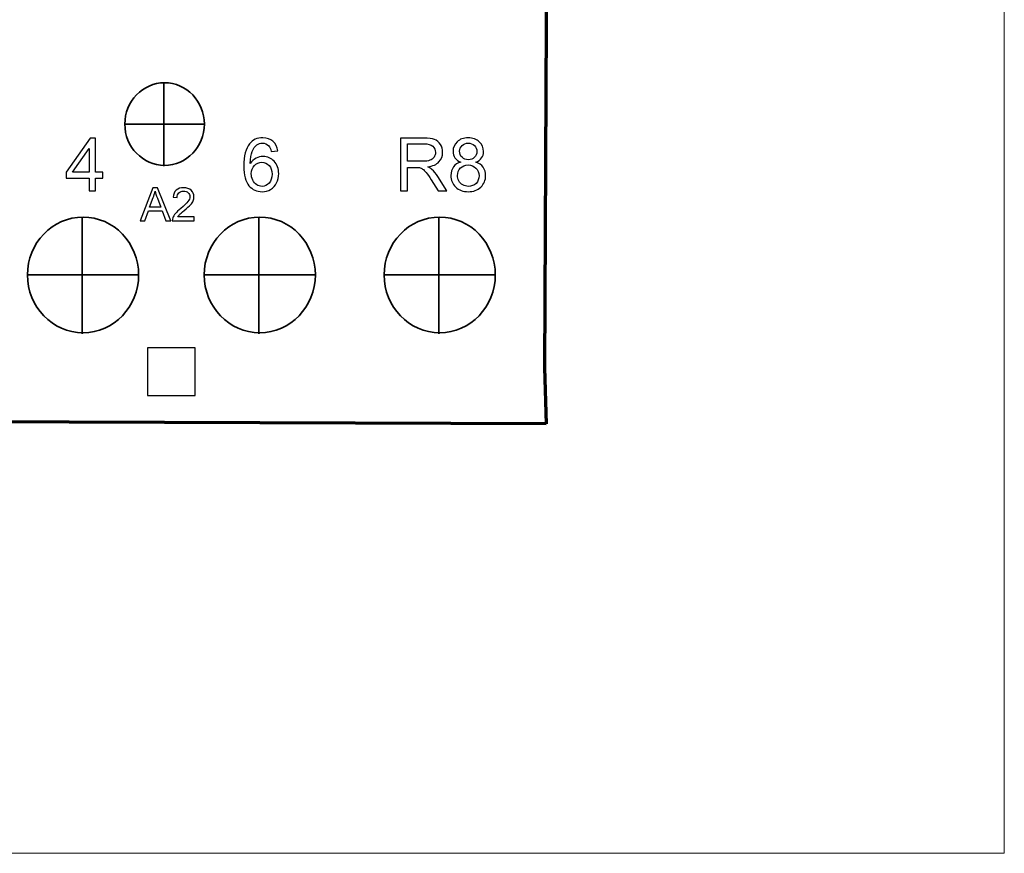
# Model space of a CAD drawing. Units: centimetres. Extents: x -22 to 14.3, y -4.9 to 5.1.
# Drawn here: x -0.9 to 2, y -4.9 to -2.5 of the extents above; entities that cross this region are included whole.
import ezdxf

# ---------------------------------------------------------------- set-up
doc = ezdxf.new("R2010")
doc.units = ezdxf.units.CM
doc.header["$MEASUREMENT"] = 0
doc.layers.add('Vrstva 1', color=7, linetype='Continuous')

msp = doc.modelspace()

# ---------------------------------------------------------------- linework, layer by layer
at = {"layer": 'Vrstva 1', "color": 250, "lineweight": 18}
msp.add_lwpolyline([(-2.95268, -4.91176), (2.00284, -4.91176), (2.00284, 5.12302), (-2.95268, 5.12302), (-2.95268, -4.91176)], close=True, dxfattribs=at)
at = {"layer": 'Vrstva 1', "lineweight": 30}
msp.add_lwpolyline([(-0.51477, -3.5654), (-0.37477, -3.5654), (-0.37477, -3.4259), (-0.51477, -3.4259), (-0.51477, -3.5654)], close=True, dxfattribs=at)
at = {"layer": 'Vrstva 1', "lineweight": 70}
msp.add_open_spline([(0.65697, -3.64955), (0.65697, -3.64955), (0.6519, -3.48453), (0.6519, -3.48453), (0.6519, -3.48453), (0.6519, -3.48453), (0.67683, 1.77938), (0.67683, 1.77938), (0.67683, 1.77938), (0.67683, 1.77938), (-1.54936, 1.77017), (-1.54936, 1.77017), (-1.54936, 1.77017), (-1.54936, 1.77017), (-1.58116, -3.47142), (-1.58116, -3.47142), (-1.58116, -3.47142), (-1.58116, -3.47142), (-1.58753, -3.64146), (-1.58753, -3.64146), (-1.58753, -3.64146), (-1.58753, -3.64146), (0.65697, -3.64955), (0.65697, -3.64955)], degree=3, knots=[0, 0, 0, 0, 0.1666667, 0.1666667, 0.1666667, 0.1666667, 0.3333333, 0.3333333, 0.3333333, 0.3333333, 0.5, 0.5, 0.5, 0.5, 0.6666667, 0.6666667, 0.6666667, 0.6666667, 0.8333333, 0.8333333, 0.8333333, 0.8333333, 1, 1, 1, 1], dxfattribs=at)
at = {"layer": 'Vrstva 1', "lineweight": 35}
for points in [[(-0.46455, -2.64651), (-0.40022, -2.64651), (-0.34777, -2.70107), (-0.34777, -2.76797), (-0.34777, -2.76797), (-0.34777, -2.83487), (-0.40022, -2.88943), (-0.46455, -2.88943), (-0.46455, -2.88943), (-0.52887, -2.88943), (-0.58132, -2.83487), (-0.58132, -2.76797), (-0.58132, -2.76797), (-0.58132, -2.70107), (-0.52887, -2.64651), (-0.46455, -2.64651)], [(-0.70413, -3.04141), (-0.61413, -3.04141), (-0.54073, -3.11775), (-0.54073, -3.21136), (-0.54073, -3.21136), (-0.54073, -3.30497), (-0.61413, -3.38131), (-0.70413, -3.38131), (-0.70413, -3.38131), (-0.79413, -3.38131), (-0.86753, -3.30497), (-0.86753, -3.21136), (-0.86753, -3.21136), (-0.86753, -3.11775), (-0.79413, -3.04141), (-0.70413, -3.04141)], [(-0.18489, -3.04141), (-0.09489, -3.04141), (-0.02149, -3.11775), (-0.02149, -3.21136), (-0.02149, -3.21136), (-0.02149, -3.30497), (-0.09489, -3.38131), (-0.18489, -3.38131), (-0.18489, -3.38131), (-0.27489, -3.38131), (-0.34828, -3.30497), (-0.34828, -3.21136), (-0.34828, -3.21136), (-0.34828, -3.11775), (-0.27489, -3.04141), (-0.18489, -3.04141)], [(0.34386, -3.04141), (0.43386, -3.04141), (0.50726, -3.11775), (0.50726, -3.21136), (0.50726, -3.21136), (0.50726, -3.30497), (0.43386, -3.38131), (0.34386, -3.38131), (0.34386, -3.38131), (0.25386, -3.38131), (0.18046, -3.30497), (0.18046, -3.21136), (0.18046, -3.21136), (0.18046, -3.11775), (0.25386, -3.04141), (0.34386, -3.04141)]]:
    msp.add_open_spline(points, degree=3, knots=[0, 0, 0, 0, 0.25, 0.25, 0.25, 0.25, 0.5, 0.5, 0.5, 0.5, 0.75, 0.75, 0.75, 0.75, 1, 1, 1, 1], dxfattribs=at)
for points in [[(-0.46646, -2.64651), (-0.46646, -2.64651), (-0.46646, -2.89145), (-0.46646, -2.89145)], [(-0.58132, -2.768), (-0.58132, -2.768), (-0.34762, -2.768), (-0.34762, -2.768)], [(-0.70681, -3.04141), (-0.70681, -3.04141), (-0.70681, -3.38414), (-0.70681, -3.38414)], [(-0.18757, -3.04141), (-0.18757, -3.04141), (-0.18757, -3.38414), (-0.18757, -3.38414)], [(0.34118, -3.04141), (0.34118, -3.04141), (0.34118, -3.38414), (0.34118, -3.38414)], [(-0.86753, -3.21141), (-0.86753, -3.21141), (-0.54052, -3.21141), (-0.54052, -3.21141)], [(-0.34828, -3.21141), (-0.34828, -3.21141), (-0.02127, -3.21141), (-0.02127, -3.21141)], [(0.18046, -3.21141), (0.18046, -3.21141), (0.50747, -3.21141), (0.50747, -3.21141)]]:
    msp.add_open_spline(points, degree=3, dxfattribs=at)
at = {"layer": 'Vrstva 1', "color": 250}
for points, knots in [([(-0.68649, -2.96402), (-0.68649, -2.96402), (-0.68649, -2.92689), (-0.68649, -2.92689), (-0.68649, -2.92689), (-0.68649, -2.92689), (-0.75378, -2.92689), (-0.75378, -2.92689), (-0.75378, -2.92689), (-0.75378, -2.92689), (-0.75378, -2.90941), (-0.75378, -2.90941), (-0.75378, -2.90941), (-0.75378, -2.90941), (-0.68299, -2.80891), (-0.68299, -2.80891), (-0.68299, -2.80891), (-0.68299, -2.80891), (-0.66742, -2.80891), (-0.66742, -2.80891), (-0.66742, -2.80891), (-0.66742, -2.80891), (-0.66742, -2.90941), (-0.66742, -2.90941), (-0.66742, -2.90941), (-0.66742, -2.90941), (-0.64648, -2.90941), (-0.64648, -2.90941), (-0.64648, -2.90941), (-0.64648, -2.90941), (-0.64648, -2.92689), (-0.64648, -2.92689), (-0.64648, -2.92689), (-0.64648, -2.92689), (-0.66742, -2.92689), (-0.66742, -2.92689), (-0.66742, -2.92689), (-0.66742, -2.92689), (-0.66742, -2.96402), (-0.66742, -2.96402), (-0.66742, -2.96402), (-0.66742, -2.96402), (-0.68649, -2.96402), (-0.68649, -2.96402)], [0, 0, 0, 0, 0.0909091, 0.0909091, 0.0909091, 0.0909091, 0.1818182, 0.1818182, 0.1818182, 0.1818182, 0.2727273, 0.2727273, 0.2727273, 0.2727273, 0.3636364, 0.3636364, 0.3636364, 0.3636364, 0.4545455, 0.4545455, 0.4545455, 0.4545455, 0.5454545, 0.5454545, 0.5454545, 0.5454545, 0.6363636, 0.6363636, 0.6363636, 0.6363636, 0.7272727, 0.7272727, 0.7272727, 0.7272727, 0.8181818, 0.8181818, 0.8181818, 0.8181818, 0.9090909, 0.9090909, 0.9090909, 0.9090909, 1, 1, 1, 1]), ([(-0.13206, -2.8469), (-0.13206, -2.8469), (-0.15098, -2.84838), (-0.15098, -2.84838), (-0.15098, -2.84838), (-0.15268, -2.8409), (-0.15506, -2.83545), (-0.15817, -2.83209), (-0.15817, -2.83209), (-0.16333, -2.82664), (-0.16969, -2.82393), (-0.17724, -2.82393), (-0.17724, -2.82393), (-0.1833, -2.82393), (-0.18861, -2.82563), (-0.1932, -2.82902), (-0.1932, -2.82902), (-0.19919, -2.83339), (-0.20393, -2.83978), (-0.20739, -2.84816), (-0.20739, -2.84816), (-0.21082, -2.85654), (-0.21263, -2.8685), (-0.21277, -2.88403), (-0.21277, -2.88403), (-0.20819, -2.87706), (-0.20259, -2.87185), (-0.19594, -2.86846), (-0.19594, -2.86846), (-0.18934, -2.8651), (-0.18236, -2.8634), (-0.17511, -2.8634), (-0.17511, -2.8634), (-0.16239, -2.8634), (-0.15159, -2.86806), (-0.14267, -2.87742), (-0.14267, -2.87742), (-0.13375, -2.88677), (-0.12928, -2.89883), (-0.12928, -2.91364), (-0.12928, -2.91364), (-0.12928, -2.92339), (-0.13141, -2.93242), (-0.1356, -2.9408), (-0.1356, -2.9408), (-0.13979, -2.94914), (-0.14556, -2.95557), (-0.1529, -2.96001), (-0.1529, -2.96001), (-0.16023, -2.96445), (-0.16853, -2.96666), (-0.17785, -2.96666), (-0.17785, -2.96666), (-0.19374, -2.96666), (-0.20667, -2.96084), (-0.21667, -2.94914), (-0.21667, -2.94914), (-0.22671, -2.93748), (-0.2317, -2.91823), (-0.2317, -2.89143), (-0.2317, -2.89143), (-0.2317, -2.86145), (-0.22617, -2.83968), (-0.21509, -2.82606), (-0.21509, -2.82606), (-0.20544, -2.81421), (-0.19244, -2.80826), (-0.17604, -2.80826), (-0.17604, -2.80826), (-0.16387, -2.80826), (-0.15387, -2.81169), (-0.14607, -2.81855), (-0.14607, -2.81855), (-0.13827, -2.82537), (-0.13361, -2.83484), (-0.13206, -2.8469)], [0, 0, 0, 0, 0.0526316, 0.0526316, 0.0526316, 0.0526316, 0.1052632, 0.1052632, 0.1052632, 0.1052632, 0.1578947, 0.1578947, 0.1578947, 0.1578947, 0.2105263, 0.2105263, 0.2105263, 0.2105263, 0.2631579, 0.2631579, 0.2631579, 0.2631579, 0.3157895, 0.3157895, 0.3157895, 0.3157895, 0.3684211, 0.3684211, 0.3684211, 0.3684211, 0.4210526, 0.4210526, 0.4210526, 0.4210526, 0.4736842, 0.4736842, 0.4736842, 0.4736842, 0.5263158, 0.5263158, 0.5263158, 0.5263158, 0.5789474, 0.5789474, 0.5789474, 0.5789474, 0.6315789, 0.6315789, 0.6315789, 0.6315789, 0.6842105, 0.6842105, 0.6842105, 0.6842105, 0.7368421, 0.7368421, 0.7368421, 0.7368421, 0.7894737, 0.7894737, 0.7894737, 0.7894737, 0.8421053, 0.8421053, 0.8421053, 0.8421053, 0.8947368, 0.8947368, 0.8947368, 0.8947368, 0.9473684, 0.9473684, 0.9473684, 0.9473684, 1, 1, 1, 1]), ([(0.22845, -2.96402), (0.22845, -2.96402), (0.22845, -2.80891), (0.22845, -2.80891), (0.22845, -2.80891), (0.22845, -2.80891), (0.29721, -2.80891), (0.29721, -2.80891), (0.29721, -2.80891), (0.31104, -2.80891), (0.32155, -2.81031), (0.32874, -2.8131), (0.32874, -2.8131), (0.33592, -2.81588), (0.34167, -2.82079), (0.346, -2.82783), (0.346, -2.82783), (0.3503, -2.83491), (0.35243, -2.84271), (0.35243, -2.85123), (0.35243, -2.85123), (0.35243, -2.86225), (0.34889, -2.87149), (0.34174, -2.87904), (0.34174, -2.87904), (0.33462, -2.88659), (0.32361, -2.89139), (0.30873, -2.89345), (0.30873, -2.89345), (0.31418, -2.89605), (0.3183, -2.89862), (0.32112, -2.90118), (0.32112, -2.90118), (0.32711, -2.90667), (0.33278, -2.91357), (0.33816, -2.9218), (0.33816, -2.9218), (0.33816, -2.9218), (0.36514, -2.96402), (0.36514, -2.96402), (0.36514, -2.96402), (0.36514, -2.96402), (0.33932, -2.96402), (0.33932, -2.96402), (0.33932, -2.96402), (0.33932, -2.96402), (0.31881, -2.93173), (0.31881, -2.93173), (0.31881, -2.93173), (0.31281, -2.92245), (0.30786, -2.9153), (0.30396, -2.91039), (0.30396, -2.91039), (0.3001, -2.90544), (0.29663, -2.90197), (0.29356, -2.90002), (0.29356, -2.90002), (0.29049, -2.89804), (0.28739, -2.89667), (0.28421, -2.89587), (0.28421, -2.89587), (0.28186, -2.8954), (0.27807, -2.89515), (0.27276, -2.89515), (0.27276, -2.89515), (0.27276, -2.89515), (0.24896, -2.89515), (0.24896, -2.89515), (0.24896, -2.89515), (0.24896, -2.89515), (0.24896, -2.96402), (0.24896, -2.96402), (0.24896, -2.96402), (0.24896, -2.96402), (0.22845, -2.96402), (0.22845, -2.96402)], [0, 0, 0, 0, 0.0526316, 0.0526316, 0.0526316, 0.0526316, 0.1052632, 0.1052632, 0.1052632, 0.1052632, 0.1578947, 0.1578947, 0.1578947, 0.1578947, 0.2105263, 0.2105263, 0.2105263, 0.2105263, 0.2631579, 0.2631579, 0.2631579, 0.2631579, 0.3157895, 0.3157895, 0.3157895, 0.3157895, 0.3684211, 0.3684211, 0.3684211, 0.3684211, 0.4210526, 0.4210526, 0.4210526, 0.4210526, 0.4736842, 0.4736842, 0.4736842, 0.4736842, 0.5263158, 0.5263158, 0.5263158, 0.5263158, 0.5789474, 0.5789474, 0.5789474, 0.5789474, 0.6315789, 0.6315789, 0.6315789, 0.6315789, 0.6842105, 0.6842105, 0.6842105, 0.6842105, 0.7368421, 0.7368421, 0.7368421, 0.7368421, 0.7894737, 0.7894737, 0.7894737, 0.7894737, 0.8421053, 0.8421053, 0.8421053, 0.8421053, 0.8947368, 0.8947368, 0.8947368, 0.8947368, 0.9473684, 0.9473684, 0.9473684, 0.9473684, 1, 1, 1, 1]), ([(0.24896, -2.87738), (0.24896, -2.87738), (0.29309, -2.87738), (0.29309, -2.87738), (0.29309, -2.87738), (0.30245, -2.87738), (0.30981, -2.87641), (0.31509, -2.87445), (0.31509, -2.87445), (0.3204, -2.8725), (0.3244, -2.8694), (0.32715, -2.86514), (0.32715, -2.86514), (0.32989, -2.86088), (0.33127, -2.85625), (0.33127, -2.85123), (0.33127, -2.85123), (0.33127, -2.8439), (0.32863, -2.83787), (0.32328, -2.83314), (0.32328, -2.83314), (0.31798, -2.82841), (0.30956, -2.82606), (0.29804, -2.82606), (0.29804, -2.82606), (0.29804, -2.82606), (0.24896, -2.82606), (0.24896, -2.82606), (0.24896, -2.82606), (0.24896, -2.82606), (0.24896, -2.87738), (0.24896, -2.87738)], [0, 0, 0, 0, 0.125, 0.125, 0.125, 0.125, 0.25, 0.25, 0.25, 0.25, 0.375, 0.375, 0.375, 0.375, 0.5, 0.5, 0.5, 0.5, 0.625, 0.625, 0.625, 0.625, 0.75, 0.75, 0.75, 0.75, 0.875, 0.875, 0.875, 0.875, 1, 1, 1, 1]), ([(0.40621, -2.87991), (0.3983, -2.87702), (0.39245, -2.8729), (0.38862, -2.86752), (0.38862, -2.86752), (0.38483, -2.86218), (0.38291, -2.85575), (0.38291, -2.84827), (0.38291, -2.84827), (0.38291, -2.83697), (0.38696, -2.82751), (0.39508, -2.81981), (0.39508, -2.81981), (0.40321, -2.81212), (0.41397, -2.80826), (0.42744, -2.80826), (0.42744, -2.80826), (0.44099, -2.80826), (0.45189, -2.81219), (0.46016, -2.82007), (0.46016, -2.82007), (0.4684, -2.82794), (0.47252, -2.83751), (0.47252, -2.84881), (0.47252, -2.84881), (0.47252, -2.856), (0.47064, -2.86225), (0.46688, -2.86759), (0.46688, -2.86759), (0.46309, -2.8729), (0.45738, -2.87702), (0.44969, -2.87991), (0.44969, -2.87991), (0.45919, -2.88301), (0.46645, -2.888), (0.47143, -2.89493), (0.47143, -2.89493), (0.47638, -2.90183), (0.47887, -2.9101), (0.47887, -2.91967), (0.47887, -2.91967), (0.47887, -2.93296), (0.47418, -2.94408), (0.46482, -2.95311), (0.46482, -2.95311), (0.45543, -2.96214), (0.44308, -2.96666), (0.42777, -2.96666), (0.42777, -2.96666), (0.41246, -2.96666), (0.40014, -2.96214), (0.39075, -2.95308), (0.39075, -2.95308), (0.38136, -2.94401), (0.37667, -2.93271), (0.37667, -2.91917), (0.37667, -2.91917), (0.37667, -2.90909), (0.37923, -2.90064), (0.38436, -2.89381), (0.38436, -2.89381), (0.38945, -2.88702), (0.39675, -2.88236), (0.40621, -2.87991)], [0, 0, 0, 0, 0.0625, 0.0625, 0.0625, 0.0625, 0.125, 0.125, 0.125, 0.125, 0.1875, 0.1875, 0.1875, 0.1875, 0.25, 0.25, 0.25, 0.25, 0.3125, 0.3125, 0.3125, 0.3125, 0.375, 0.375, 0.375, 0.375, 0.4375, 0.4375, 0.4375, 0.4375, 0.5, 0.5, 0.5, 0.5, 0.5625, 0.5625, 0.5625, 0.5625, 0.625, 0.625, 0.625, 0.625, 0.6875, 0.6875, 0.6875, 0.6875, 0.75, 0.75, 0.75, 0.75, 0.8125, 0.8125, 0.8125, 0.8125, 0.875, 0.875, 0.875, 0.875, 0.9375, 0.9375, 0.9375, 0.9375, 1, 1, 1, 1]), ([(0.40238, -2.84762), (0.40238, -2.85495), (0.40476, -2.86095), (0.40946, -2.86561), (0.40946, -2.86561), (0.41419, -2.87027), (0.42033, -2.87261), (0.42788, -2.87261), (0.42788, -2.87261), (0.43521, -2.87261), (0.44124, -2.8703), (0.44593, -2.86568), (0.44593, -2.86568), (0.45063, -2.86106), (0.45294, -2.85539), (0.45294, -2.8487), (0.45294, -2.8487), (0.45294, -2.8417), (0.45056, -2.83585), (0.44572, -2.83108), (0.44572, -2.83108), (0.44088, -2.82631), (0.43488, -2.82393), (0.42766, -2.82393), (0.42766, -2.82393), (0.4204, -2.82393), (0.41437, -2.82628), (0.40957, -2.8309), (0.40957, -2.8309), (0.40476, -2.83556), (0.40238, -2.84116), (0.40238, -2.84762)], [0, 0, 0, 0, 0.125, 0.125, 0.125, 0.125, 0.25, 0.25, 0.25, 0.25, 0.375, 0.375, 0.375, 0.375, 0.5, 0.5, 0.5, 0.5, 0.625, 0.625, 0.625, 0.625, 0.75, 0.75, 0.75, 0.75, 0.875, 0.875, 0.875, 0.875, 1, 1, 1, 1]), ([(-0.68649, -2.90941), (-0.68649, -2.90941), (-0.68649, -2.8395), (-0.68649, -2.8395), (-0.68649, -2.8395), (-0.68649, -2.8395), (-0.73503, -2.90941), (-0.73503, -2.90941), (-0.73503, -2.90941), (-0.73503, -2.90941), (-0.68649, -2.90941), (-0.68649, -2.90941)], [0, 0, 0, 0, 0.3333333, 0.3333333, 0.3333333, 0.3333333, 0.6666667, 0.6666667, 0.6666667, 0.6666667, 1, 1, 1, 1]), ([(-0.20981, -2.91375), (-0.20981, -2.92032), (-0.2084, -2.9266), (-0.20562, -2.9326), (-0.20562, -2.9326), (-0.20284, -2.9386), (-0.19894, -2.94315), (-0.19396, -2.94629), (-0.19396, -2.94629), (-0.18894, -2.94943), (-0.18367, -2.95102), (-0.17818, -2.95102), (-0.17818, -2.95102), (-0.17012, -2.95102), (-0.16322, -2.94777), (-0.15745, -2.94127), (-0.15745, -2.94127), (-0.15167, -2.93477), (-0.14878, -2.92595), (-0.14878, -2.91483), (-0.14878, -2.91483), (-0.14878, -2.90411), (-0.15163, -2.89565), (-0.15734, -2.88948), (-0.15734, -2.88948), (-0.16304, -2.8833), (-0.17023, -2.88023), (-0.1789, -2.88023), (-0.1789, -2.88023), (-0.18753, -2.88023), (-0.19482, -2.8833), (-0.20082, -2.88948), (-0.20082, -2.88948), (-0.20681, -2.89565), (-0.20981, -2.90374), (-0.20981, -2.91375)], [0, 0, 0, 0, 0.1111111, 0.1111111, 0.1111111, 0.1111111, 0.2222222, 0.2222222, 0.2222222, 0.2222222, 0.3333333, 0.3333333, 0.3333333, 0.3333333, 0.4444444, 0.4444444, 0.4444444, 0.4444444, 0.5555556, 0.5555556, 0.5555556, 0.5555556, 0.6666667, 0.6666667, 0.6666667, 0.6666667, 0.7777778, 0.7777778, 0.7777778, 0.7777778, 0.8888889, 0.8888889, 0.8888889, 0.8888889, 1, 1, 1, 1]), ([(0.39624, -2.91927), (0.39624, -2.92469), (0.39754, -2.92996), (0.4001, -2.93502), (0.4001, -2.93502), (0.40267, -2.94011), (0.4065, -2.94405), (0.41159, -2.94683), (0.41159, -2.94683), (0.41668, -2.94961), (0.42213, -2.95102), (0.42799, -2.95102), (0.42799, -2.95102), (0.43709, -2.95102), (0.4446, -2.94809), (0.45052, -2.94221), (0.45052, -2.94221), (0.45644, -2.93636), (0.45941, -2.92892), (0.45941, -2.91989), (0.45941, -2.91989), (0.45941, -2.91071), (0.45637, -2.90313), (0.45027, -2.89714), (0.45027, -2.89714), (0.44416, -2.89114), (0.43651, -2.88814), (0.42734, -2.88814), (0.42734, -2.88814), (0.41838, -2.88814), (0.41098, -2.8911), (0.40509, -2.89703), (0.40509, -2.89703), (0.3992, -2.90299), (0.39624, -2.91039), (0.39624, -2.91927)], [0, 0, 0, 0, 0.1111111, 0.1111111, 0.1111111, 0.1111111, 0.2222222, 0.2222222, 0.2222222, 0.2222222, 0.3333333, 0.3333333, 0.3333333, 0.3333333, 0.4444444, 0.4444444, 0.4444444, 0.4444444, 0.5555556, 0.5555556, 0.5555556, 0.5555556, 0.6666667, 0.6666667, 0.6666667, 0.6666667, 0.7777778, 0.7777778, 0.7777778, 0.7777778, 0.8888889, 0.8888889, 0.8888889, 0.8888889, 1, 1, 1, 1]), ([(-0.53639, -3.05207), (-0.53639, -3.05207), (-0.49924, -2.95536), (-0.49924, -2.95536), (-0.49924, -2.95536), (-0.49924, -2.95536), (-0.48546, -2.95536), (-0.48546, -2.95536), (-0.48546, -2.95536), (-0.48546, -2.95536), (-0.44588, -3.05207), (-0.44588, -3.05207), (-0.44588, -3.05207), (-0.44588, -3.05207), (-0.46047, -3.05207), (-0.46047, -3.05207), (-0.46047, -3.05207), (-0.46047, -3.05207), (-0.47175, -3.02278), (-0.47175, -3.02278), (-0.47175, -3.02278), (-0.47175, -3.02278), (-0.51219, -3.02278), (-0.51219, -3.02278), (-0.51219, -3.02278), (-0.51219, -3.02278), (-0.52279, -3.05207), (-0.52279, -3.05207), (-0.52279, -3.05207), (-0.52279, -3.05207), (-0.53639, -3.05207), (-0.53639, -3.05207)], [0, 0, 0, 0, 0.125, 0.125, 0.125, 0.125, 0.25, 0.25, 0.25, 0.25, 0.375, 0.375, 0.375, 0.375, 0.5, 0.5, 0.5, 0.5, 0.625, 0.625, 0.625, 0.625, 0.75, 0.75, 0.75, 0.75, 0.875, 0.875, 0.875, 0.875, 1, 1, 1, 1]), ([(-0.50849, -3.01235), (-0.50849, -3.01235), (-0.47569, -3.01235), (-0.47569, -3.01235), (-0.47569, -3.01235), (-0.47569, -3.01235), (-0.4858, -2.98558), (-0.4858, -2.98558), (-0.4858, -2.98558), (-0.48886, -2.97745), (-0.49116, -2.97076), (-0.49264, -2.96552), (-0.49264, -2.96552), (-0.49388, -2.97173), (-0.49561, -2.97788), (-0.49787, -2.984), (-0.49787, -2.984), (-0.49787, -2.984), (-0.50849, -3.01235), (-0.50849, -3.01235)], [0, 0, 0, 0, 0.2, 0.2, 0.2, 0.2, 0.4, 0.4, 0.4, 0.4, 0.6, 0.6, 0.6, 0.6, 0.8, 0.8, 0.8, 0.8, 1, 1, 1, 1]), ([(-0.37806, -3.04065), (-0.37806, -3.04065), (-0.37806, -3.05207), (-0.37806, -3.05207), (-0.37806, -3.05207), (-0.37806, -3.05207), (-0.44198, -3.05207), (-0.44198, -3.05207), (-0.44198, -3.05207), (-0.44207, -3.04921), (-0.44162, -3.04646), (-0.44061, -3.04383), (-0.44061, -3.04383), (-0.43899, -3.03946), (-0.43638, -3.03518), (-0.4328, -3.03095), (-0.4328, -3.03095), (-0.42919, -3.02674), (-0.42401, -3.02185), (-0.41726, -3.01631), (-0.41726, -3.01631), (-0.40674, -3.00769), (-0.39963, -3.00087), (-0.39594, -2.99582), (-0.39594, -2.99582), (-0.39224, -2.9908), (-0.3904, -2.98603), (-0.3904, -2.98155), (-0.3904, -2.98155), (-0.3904, -2.97684), (-0.39209, -2.97288), (-0.39544, -2.96964), (-0.39544, -2.96964), (-0.39882, -2.96642), (-0.40321, -2.9648), (-0.40861, -2.9648), (-0.40861, -2.9648), (-0.41433, -2.9648), (-0.4189, -2.96651), (-0.42232, -2.96995), (-0.42232, -2.96995), (-0.42577, -2.97337), (-0.4275, -2.97813), (-0.42755, -2.98418), (-0.42755, -2.98418), (-0.42755, -2.98418), (-0.43975, -2.98294), (-0.43975, -2.98294), (-0.43975, -2.98294), (-0.43892, -2.97382), (-0.43577, -2.96689), (-0.43032, -2.96212), (-0.43032, -2.96212), (-0.42487, -2.95734), (-0.41753, -2.95496), (-0.40834, -2.95496), (-0.40834, -2.95496), (-0.39907, -2.95496), (-0.39172, -2.95755), (-0.38632, -2.96268), (-0.38632, -2.96268), (-0.38089, -2.96784), (-0.37819, -2.97421), (-0.37819, -2.98182), (-0.37819, -2.98182), (-0.37819, -2.98569), (-0.37898, -2.9895), (-0.38058, -2.99323), (-0.38058, -2.99323), (-0.38216, -2.99697), (-0.38479, -3.00091), (-0.38846, -3.00503), (-0.38846, -3.00503), (-0.39213, -3.00918), (-0.39823, -3.01485), (-0.40677, -3.02206), (-0.40677, -3.02206), (-0.41388, -3.02804), (-0.41845, -3.0321), (-0.42048, -3.03424), (-0.42048, -3.03424), (-0.42251, -3.03635), (-0.42417, -3.03849), (-0.4255, -3.04065), (-0.4255, -3.04065), (-0.4255, -3.04065), (-0.37806, -3.04065), (-0.37806, -3.04065)], [0, 0, 0, 0, 0.0454545, 0.0454545, 0.0454545, 0.0454545, 0.0909091, 0.0909091, 0.0909091, 0.0909091, 0.1363636, 0.1363636, 0.1363636, 0.1363636, 0.1818182, 0.1818182, 0.1818182, 0.1818182, 0.2272727, 0.2272727, 0.2272727, 0.2272727, 0.2727273, 0.2727273, 0.2727273, 0.2727273, 0.3181818, 0.3181818, 0.3181818, 0.3181818, 0.3636364, 0.3636364, 0.3636364, 0.3636364, 0.4090909, 0.4090909, 0.4090909, 0.4090909, 0.4545455, 0.4545455, 0.4545455, 0.4545455, 0.5, 0.5, 0.5, 0.5, 0.5454545, 0.5454545, 0.5454545, 0.5454545, 0.5909091, 0.5909091, 0.5909091, 0.5909091, 0.6363636, 0.6363636, 0.6363636, 0.6363636, 0.6818182, 0.6818182, 0.6818182, 0.6818182, 0.7272727, 0.7272727, 0.7272727, 0.7272727, 0.7727273, 0.7727273, 0.7727273, 0.7727273, 0.8181818, 0.8181818, 0.8181818, 0.8181818, 0.8636364, 0.8636364, 0.8636364, 0.8636364, 0.9090909, 0.9090909, 0.9090909, 0.9090909, 0.9545455, 0.9545455, 0.9545455, 0.9545455, 1, 1, 1, 1])]:
    msp.add_open_spline(points, degree=3, knots=knots, dxfattribs=at)

doc.saveas('drawing.dxf')
